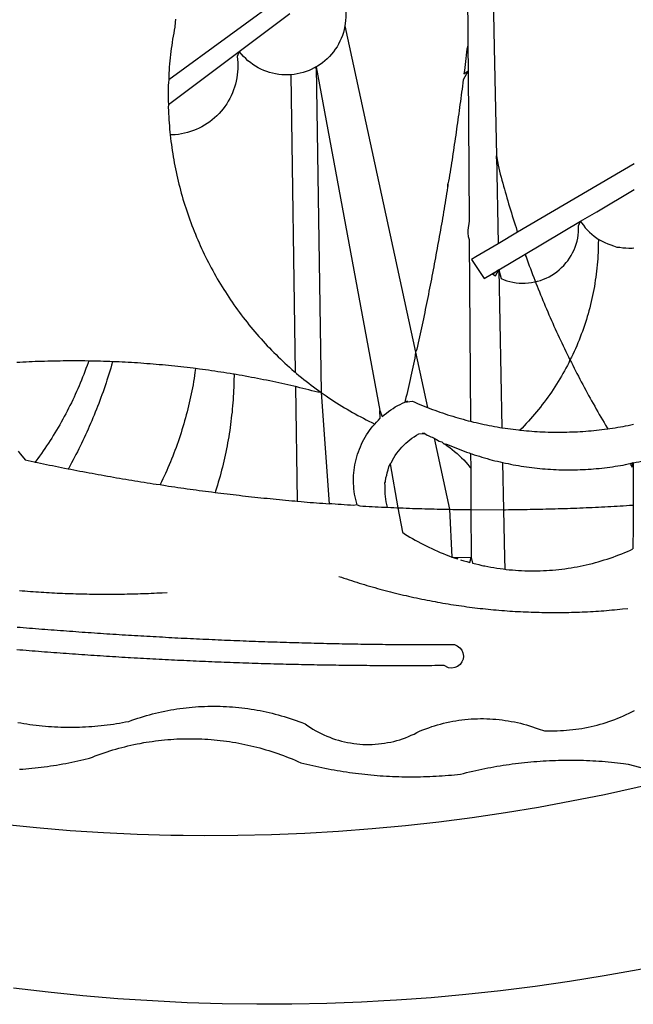
# Model space of a CAD drawing. Units: millimetres. Extents: x 184068 to 184559, y 1671446 to 1672184.
# Drawn here: x 184410 to 184412, y 1671493 to 1671495 of the extents above; entities that cross this region are included whole.
import ezdxf

# ---------------------------------------------------------------- set-up
doc = ezdxf.new("R2010")
doc.units = ezdxf.units.MM
doc.header["$MEASUREMENT"] = 0
doc.layers.add('BRAZAO', color=7, linetype='Continuous')
doc.layers.add('T-DIVIS-EXIS', color=7, linetype='Continuous')

# ---------------------------------------------------------------- blocks, each defined once
blk = doc.blocks.new('Logo_Prefeitura')
at = {"layer": 'BRAZAO'}
for points in [[(39.32, -921.28), (34.07, -921.58), (25.83, -921.89), (17.59, -922.06), (9.34, -922.08), (1.1, -921.96), (-7.14, -921.7), (-15.37, -921.3), (-23.6, -920.75), (-31.81, -920.05), (-40.01, -919.22), (-48.2, -918.24)], [(-9.96, -689.33), (-10.02, -690.06), (-10.1, -691.22), (-10.23, -691.94), (-10.36, -692.66), (-10.49, -693.39), (-10.61, -694.11), (-10.72, -694.84), (-10.82, -695.56), (-10.92, -696.29), (-11.02, -697.01), (-11.1, -697.74), (-11.19, -698.47), (-11.26, -699.2), (-11.33, -699.93), (-11.39, -700.66), (-11.45, -701.39), (-11.5, -702.13), (-11.54, -702.86), (-11.53, -703.65)], [(64.93, -671.95), (65.42, -696.02)], [(59.06, -672.9), (59.2, -693.51)], [(17.04, -682.85), (-11.53, -703.65)], [(29.78, -684.57), (29.97, -685.28), (30.12, -686), (30.23, -686.73), (30.31, -687.46), (30.34, -688.19), (30.34, -688.92), (30.3, -689.65), (30.22, -690.38), (30.13, -690.95)], [(5.16, -696.98), (17.12, -688.01)], [(30.13, -690.95), (29.95, -691.82), (29.76, -692.53), (29.53, -693.23), (29.26, -693.91), (28.96, -694.58), (28.63, -695.23), (28.26, -695.87), (27.86, -696.48), (27.43, -697.07), (26.96, -697.64), (26.47, -698.19), (25.95, -698.7), (25.4, -699.19), (24.83, -699.65), (24.24, -700.08), (23.62, -700.48), (23.33, -700.65)], [(30.13, -690.95), (46.83, -768.04)], [(59.2, -693.51), (59.2, -694.24), (59.21, -694.96), (59.21, -695.69)], [(-11.58, -709.55), (5.16, -696.98)], [(5.16, -696.98), (4.62, -698.14), (4.72, -698.86), (4.77, -699.6), (4.8, -700.33), (4.79, -701.06), (4.75, -701.79), (4.67, -702.52), (4.57, -703.25), (4.43, -703.97), (4.25, -704.68), (4.05, -705.38), (3.81, -706.08), (3.54, -706.76), (3.25, -707.43), (2.92, -708.09), (2.56, -708.73), (2.17, -709.35), (1.76, -709.96), (1.32, -710.54), (0.85, -711.11), (0.36, -711.65), (-0.16, -712.17), (-0.7, -712.67), (-1.26, -713.14), (-1.84, -713.59), (-2.44, -714.01), (-3.06, -714.4), (-3.7, -714.76), (-4.35, -715.1), (-5.02, -715.4), (-5.7, -715.67), (-6.39, -715.92), (-7.09, -716.13), (-7.81, -716.31), (-8.52, -716.45), (-9.25, -716.57), (-9.98, -716.65), (-10.71, -716.69), (-11.18, -716.7)], [(17.33, -702.49), (16.67, -702.52), (15.93, -702.52), (15.2, -702.48), (14.47, -702.4), (13.75, -702.29), (13.03, -702.13), (12.32, -701.94), (11.63, -701.72), (10.94, -701.45), (10.27, -701.15), (9.62, -700.82), (8.99, -700.45), (8.37, -700.05), (7.78, -699.62), (7.21, -699.16), (6.67, -698.66), (6.15, -698.14), (5.66, -697.6), (5.16, -696.98)], [(59.21, -695.69), (58.98, -696.42), (58.9, -697.15), (58.81, -697.88), (58.73, -698.61), (58.64, -699.34), (58.55, -700.06), (58.46, -700.79), (58.37, -701.52), (58.28, -702.25), (59.25, -701.6)], [(59.21, -695.69), (59.25, -701.6)], [(65.42, -696.02), (65.94, -721.67)], [(23.33, -700.65), (21.66, -701.47), (20.98, -701.73), (20.28, -701.96), (19.57, -702.15), (18.85, -702.3), (18.13, -702.41), (17.33, -702.49)], [(23.33, -700.65), (22.99, -700.84), (23.33, -700.65)], [(23.33, -700.65), (38.41, -781.83)], [(23.33, -700.65), (24.5, -777.53)], [(59.25, -701.6), (58.1, -703.7), (58.01, -704.43), (57.91, -705.16), (57.82, -705.88), (57.72, -706.61), (57.63, -707.34), (57.53, -708.07), (57.44, -708.79), (57.34, -709.52), (57.24, -710.25), (57.14, -710.97), (57.04, -711.7), (56.94, -712.43), (56.84, -713.15), (56.74, -713.88), (56.63, -714.61), (56.53, -715.33), (56.43, -716.06), (56.32, -716.78), (56.22, -717.51), (56.11, -718.23), (56, -718.96), (55.89, -719.69), (55.79, -720.41), (55.68, -721.14), (55.57, -721.86), (55.46, -722.59), (55.34, -723.31), (55.23, -724.04), (55.12, -724.76), (55.01, -725.49), (54.89, -726.21), (54.78, -726.93), (54.66, -727.66), (54.5, -728.22)], [(59.25, -701.6), (59.49, -737.07)], [(-11.53, -703.65), (-11.61, -704.32), (-11.63, -705.06), (-11.65, -705.79), (-11.66, -706.52), (-11.67, -707.26), (-11.67, -707.99), (-11.66, -708.72), (-11.58, -709.55)], [(17.33, -702.49), (18.36, -772.74)], [(-11.58, -709.55), (-11.63, -710.19), (-11.6, -710.92), (-11.57, -711.66), (-11.53, -712.39), (-11.49, -713.12), (-11.44, -713.85), (-11.38, -714.58), (-11.32, -715.31), (-11.25, -716.04), (-11.18, -716.7)], [(-11.18, -716.7), (-11.09, -717.5), (-11, -718.23), (-10.91, -718.96), (-10.81, -719.68), (-10.7, -720.41), (-10.59, -721.13), (-10.47, -721.86), (-10.34, -722.58), (-10.21, -723.3), (-10.07, -724.02), (-9.93, -724.74), (-9.78, -725.46), (-9.63, -726.18), (-9.46, -726.89), (-9.29, -727.61), (-9.12, -728.32), (-8.94, -729.03), (-8.75, -729.74), (-8.56, -730.44), (-8.36, -731.15), (-8.16, -731.86), (-7.95, -732.56), (-7.73, -733.26), (-7.51, -733.96), (-7.28, -734.65), (-7.04, -735.35), (-6.8, -736.04), (-6.56, -736.73), (-6.3, -737.42), (-6.05, -738.11), (-5.78, -738.79), (-5.51, -739.47), (-5.24, -740.15), (-4.95, -740.83), (-4.67, -741.5), (-4.37, -742.18), (-4.07, -742.85), (-3.77, -743.51), (-3.46, -744.18), (-3.14, -744.84), (-2.82, -745.5), (-2.5, -746.16), (-2.16, -746.81), (-1.82, -747.46), (-1.48, -748.11), (-1.13, -748.75), (-0.78, -749.39), (-0.41, -750.03), (-0.05, -750.67), (0.32, -751.3), (0.7, -751.93), (1.08, -752.56), (1.47, -753.18), (1.86, -753.8), (2.26, -754.41), (2.66, -755.03), (3.07, -755.64), (3.48, -756.24), (3.9, -756.84), (4.33, -757.44), (4.76, -758.04), (5.19, -758.63), (5.63, -759.21), (6.07, -759.8), (6.52, -760.38), (6.98, -760.95), (7.44, -761.53), (7.9, -762.09), (8.37, -762.66), (8.84, -763.22), (9.32, -763.77), (9.8, -764.33), (10.29, -764.87), (10.78, -765.42), (11.28, -765.96), (11.78, -766.49), (12.29, -767.02), (12.8, -767.55), (13.32, -768.07), (13.84, -768.59), (14.36, -769.1), (14.89, -769.61), (15.42, -770.11), (15.96, -770.61), (16.5, -771.11), (17.04, -771.6), (17.59, -772.08), (18.15, -772.56), (18.36, -772.74)], [(65.94, -721.67), (66.36, -742.4)], [(65.94, -721.67), (66.34, -723.81), (66.52, -724.52), (66.7, -725.23), (66.88, -725.94), (67.07, -726.65), (67.26, -727.35), (67.45, -728.06), (67.64, -728.77), (67.84, -729.48), (68.04, -730.18), (68.24, -730.89), (68.44, -731.59), (68.65, -732.3), (68.85, -733), (69.06, -733.7), (69.28, -734.4), (69.49, -735.11), (69.71, -735.81), (69.92, -736.51), (70.15, -737.21), (70.37, -737.91), (70.59, -738.6), (70.82, -739.3), (70.96, -739.71)], [(65.94, -721.67), (65.96, -722.38), (65.94, -721.67)], [(98.55, -723.53), (70.96, -739.71)], [(54.5, -728.22), (54.31, -729.83), (54.19, -730.55), (54.07, -731.28), (53.95, -732), (53.83, -732.72), (53.71, -733.45), (53.58, -734.17), (53.46, -734.89), (53.34, -735.62), (53.21, -736.34), (53.09, -737.06), (52.96, -737.78), (52.83, -738.51), (52.71, -739.23), (52.58, -739.95), (52.45, -740.67), (52.32, -741.39), (52.19, -742.12), (52.06, -742.84), (51.93, -743.56), (51.79, -744.28), (51.66, -745), (51.53, -745.72), (51.39, -746.44), (51.26, -747.16), (51.12, -747.88), (50.98, -748.61), (50.84, -749.33), (50.71, -750.04), (50.57, -750.76), (50.43, -751.48), (50.29, -752.2), (50.14, -752.92), (50, -753.64), (49.86, -754.36), (49.72, -755.08), (49.57, -755.8), (49.43, -756.52), (49.28, -757.24), (49.13, -757.96), (48.99, -758.68), (48.84, -759.39), (48.69, -760.11), (48.54, -760.83), (48.39, -761.55), (48.24, -762.27), (48.09, -762.98), (47.94, -763.7), (47.78, -764.42), (47.63, -765.14), (47.47, -765.85), (47.32, -766.57), (47.16, -767.29), (46.83, -768.04)], [(54.5, -728.22), (54.43, -728.87), (54.45, -728.42), (54.5, -728.22)], [(89.7, -734.84), (98.53, -729.62)], [(85.86, -737.11), (89.7, -734.84)], [(59.49, -737.07), (59.16, -739.2), (59.21, -739.93), (59.31, -740.66), (59.52, -741.38)], [(72.74, -744.87), (85.86, -737.11)], [(82.46, -746.87), (82.83, -746.41), (83.25, -745.81), (83.63, -745.18), (83.98, -744.54), (84.3, -743.88), (84.57, -743.2), (84.81, -742.5), (85.01, -741.8), (85.17, -741.08), (85.29, -740.36), (85.37, -739.63), (85.4, -738.9), (85.4, -738.17), (85.86, -737.11)], [(85.86, -737.11), (86.08, -737.46), (86.51, -738.05), (86.97, -738.62), (87.46, -739.17), (87.98, -739.69), (88.53, -740.18), (89.1, -740.64), (89.69, -741.06), (90.05, -741.3)], [(59.52, -741.38), (59.8, -784.34)], [(70.96, -739.71), (66.36, -742.4)], [(90.05, -741.3), (90.06, -741.55), (90.05, -742.28), (90.04, -743.02), (90.02, -743.75), (89.99, -744.48), (89.95, -745.21)], [(90.05, -741.3), (90.31, -741.46), (90.95, -741.82), (91.6, -742.15), (92.28, -742.44), (92.97, -742.7), (93.67, -742.92), (94.45, -743.23)], [(66.36, -742.4), (61.1, -745.49)], [(94.45, -743.23), (95.1, -743.24), (95.82, -743.34), (96.55, -743.4), (97.28, -743.43), (98.02, -743.42), (98.48, -743.38)], [(61.1, -745.49), (60.03, -746.11), (63.03, -750.61), (66.49, -748.57)], [(66.49, -748.57), (72.74, -744.87)], [(72.74, -744.87), (73.22, -746.23), (73.47, -746.92), (73.73, -747.61), (73.98, -748.29), (74.24, -748.98), (74.5, -749.67), (74.77, -750.35), (75.03, -751.04), (75.17, -751.39)], [(72.74, -744.87), (72.97, -745.54), (72.74, -744.87)], [(89.95, -745.21), (89.9, -745.95), (89.85, -746.68), (89.78, -747.41), (89.71, -748.14), (89.63, -748.87), (89.54, -749.59), (89.45, -750.32), (89.34, -751.05), (89.23, -751.77), (89.11, -752.49), (88.97, -753.22), (88.84, -753.94), (88.69, -754.66), (88.53, -755.37), (88.37, -756.09), (88.2, -756.8), (88.02, -757.51), (87.83, -758.22), (87.63, -758.93), (87.43, -759.63), (87.22, -760.33), (87, -761.03), (86.77, -761.73), (86.53, -762.42), (86.29, -763.12), (86.03, -763.8), (85.77, -764.49), (85.5, -765.17), (85.23, -765.85), (84.95, -766.53), (84.65, -767.2), (84.35, -767.87), (84.05, -768.54), (83.73, -769.2), (83.34, -769.81)], [(66.49, -748.57), (65.14, -749.61), (65.76, -749.99), (66.49, -748.57)], [(66.49, -748.57), (67.25, -785.86)], [(66.49, -748.57), (67.07, -750.65), (67.75, -750.92), (68.45, -751.15), (69.16, -751.35), (69.87, -751.5), (70.6, -751.61), (71.33, -751.69), (72.06, -751.72), (72.79, -751.71), (73.52, -751.66), (74.25, -751.57), (74.97, -751.44), (75.17, -751.39)], [(75.17, -751.39), (75.69, -751.27), (76.39, -751.06), (77.08, -750.81), (77.75, -750.52), (78.41, -750.2), (79.05, -749.84), (79.67, -749.44), (80.26, -749.01), (80.83, -748.55), (81.37, -748.06), (81.89, -747.54), (82.46, -746.87)], [(75.17, -751.39), (75.3, -751.72), (75.57, -752.4), (75.84, -753.08), (76.11, -753.76), (76.39, -754.44), (76.67, -755.12), (76.95, -755.8), (77.23, -756.47), (77.52, -757.15), (77.8, -757.82), (78.09, -758.5), (78.38, -759.17), (78.68, -759.84), (78.97, -760.51), (79.27, -761.19), (79.57, -761.85), (79.87, -762.52), (80.18, -763.19), (80.48, -763.86), (80.79, -764.52), (81.1, -765.19), (81.42, -765.85), (81.73, -766.51), (82.05, -767.17), (82.37, -767.83), (82.69, -768.49), (83.01, -769.15), (83.34, -769.81)], [(46.83, -768.04), (46.69, -769.43), (46.53, -770.15), (46.37, -770.87), (46.21, -771.58), (46.05, -772.3), (45.89, -773.01), (45.73, -773.73), (45.56, -774.44), (45.4, -775.16), (45.24, -775.87), (45.07, -776.59), (44.9, -777.3), (44.74, -778.02), (44.57, -778.73), (44.4, -779.44), (44.31, -779.82)], [(46.83, -768.04), (49.65, -781.07)], [(83.34, -769.81), (83.08, -770.51), (82.74, -771.16), (82.4, -771.81), (82.04, -772.45), (81.69, -773.09), (81.32, -773.73), (80.94, -774.36), (80.56, -774.98), (80.17, -775.61), (79.78, -776.22), (79.37, -776.84), (78.96, -777.44), (78.55, -778.05), (78.12, -778.65), (77.69, -779.24), (77.25, -779.83), (76.81, -780.41), (76.36, -780.99), (75.9, -781.56), (75.44, -782.13), (74.97, -782.69), (74.49, -783.25), (74, -783.8), (73.51, -784.35), (73.02, -784.89), (72.52, -785.42), (72.01, -785.95), (71.53, -786.43)], [(83.34, -769.81), (83.67, -770.46), (84, -771.12), (84.33, -771.77), (84.66, -772.43), (85, -773.08), (85.34, -773.73), (85.68, -774.38), (86.02, -775.03), (86.36, -775.67), (86.71, -776.32), (87.06, -776.97), (87.41, -777.61), (87.76, -778.25), (88.12, -778.9), (88.47, -779.54), (88.83, -780.18), (89.19, -780.81), (89.56, -781.45), (89.92, -782.09), (90.29, -782.72), (90.66, -783.36), (91.03, -783.99), (91.4, -784.62), (91.78, -785.25), (92.15, -785.88), (92.3, -786.13)], [(-30.47, -770.16), (-31.35, -770.1), (-32.08, -770.09), (-32.81, -770.09), (-33.55, -770.08), (-34.28, -770.08), (-34.28, -770.08), (-35.01, -770.09), (-35.75, -770.09), (-36.48, -770.1), (-37.21, -770.11), (-37.95, -770.12), (-38.68, -770.13), (-39.41, -770.15), (-40.15, -770.17), (-40.88, -770.19), (-41.61, -770.21), (-42.35, -770.24), (-43.08, -770.26), (-43.81, -770.29), (-44.54, -770.33), (-45.28, -770.36), (-46.01, -770.4), (-46.74, -770.44), (-47.47, -770.48)], [(-30.47, -770.16), (-30.6, -770.52), (-30.84, -771.21), (-31.1, -771.9), (-31.35, -772.58), (-31.62, -773.27), (-31.89, -773.95), (-32.16, -774.63), (-32.44, -775.31), (-32.73, -775.98), (-33.02, -776.66), (-33.32, -777.33), (-33.62, -777.99), (-33.93, -778.66), (-34.24, -779.32), (-34.56, -779.98), (-34.89, -780.64), (-35.22, -781.29), (-35.56, -781.94), (-35.9, -782.59), (-36.24, -783.24), (-36.6, -783.88), (-36.95, -784.52), (-37.32, -785.16), (-37.68, -785.8), (-38.06, -786.43), (-38.44, -787.05), (-38.82, -787.68), (-39.21, -788.3), (-39.6, -788.92), (-40, -789.54), (-40.41, -790.15), (-40.82, -790.76), (-41.23, -791.36), (-41.65, -791.96), (-42.07, -792.56), (-42.5, -793.15), (-42.94, -793.75), (-43.11, -793.97)], [(-24.8, -770.27), (-25.05, -771.1), (-25.25, -771.81), (-25.47, -772.51), (-25.68, -773.21), (-25.9, -773.91), (-26.13, -774.61), (-26.36, -775.3), (-26.59, -776), (-26.83, -776.69), (-27.07, -777.38), (-27.32, -778.07), (-27.57, -778.76), (-27.83, -779.45), (-28.09, -780.14), (-28.35, -780.82), (-28.62, -781.5), (-28.89, -782.19), (-29.17, -782.87), (-29.45, -783.54), (-29.73, -784.22), (-30.02, -784.89), (-30.31, -785.57), (-30.61, -786.24), (-30.91, -786.9), (-31.21, -787.57), (-31.52, -788.24), (-31.84, -788.9), (-32.15, -789.56), (-32.48, -790.22), (-32.8, -790.88), (-33.13, -791.53), (-33.46, -792.19), (-33.8, -792.84), (-34.14, -793.49), (-34.49, -794.13), (-34.84, -794.78), (-35.19, -795.42), (-35.3, -795.61)], [(-24.8, -770.27), (-25.48, -770.24), (-26.21, -770.21), (-26.95, -770.19), (-27.68, -770.17), (-28.41, -770.15), (-29.15, -770.13), (-29.88, -770.12), (-29.88, -770.12), (-30.47, -770.16)], [(-5.19, -771.9), (-5.75, -771.83), (-6.48, -771.74), (-7.21, -771.65), (-7.93, -771.57), (-8.66, -771.49), (-9.39, -771.41), (-10.12, -771.33), (-10.85, -771.25), (-11.58, -771.18), (-12.31, -771.11), (-13.04, -771.04), (-13.77, -770.98), (-14.5, -770.91), (-15.23, -770.85), (-15.96, -770.79), (-16.69, -770.74), (-17.43, -770.68), (-18.16, -770.63), (-18.89, -770.58), (-19.62, -770.53), (-20.35, -770.49), (-21.09, -770.45), (-21.82, -770.41), (-22.55, -770.37), (-23.28, -770.33), (-24.02, -770.3), (-24.8, -770.27)], [(-5.19, -771.9), (-5.32, -772.8), (-5.43, -773.53), (-5.54, -774.25), (-5.66, -774.98), (-5.79, -775.7), (-5.92, -776.42), (-6.06, -777.14), (-6.2, -777.86), (-6.35, -778.58), (-6.51, -779.29), (-6.67, -780.01), (-6.84, -780.72), (-7.01, -781.44), (-7.19, -782.15), (-7.38, -782.86), (-7.57, -783.57), (-7.77, -784.27), (-7.97, -784.98), (-8.18, -785.68), (-8.4, -786.38), (-8.62, -787.08), (-8.85, -787.78), (-9.08, -788.47), (-9.32, -789.17), (-9.56, -789.86), (-9.81, -790.55), (-10.07, -791.23), (-10.33, -791.92), (-10.59, -792.6), (-10.87, -793.28), (-11.15, -793.96), (-11.43, -794.64), (-11.72, -795.31), (-12.01, -795.98), (-12.31, -796.65), (-12.62, -797.32), (-12.93, -797.98), (-13.25, -798.64), (-13.57, -799.3)], [(3.91, -773.24), (3.69, -773.2), (2.96, -773.08), (2.24, -772.97), (1.51, -772.85), (0.79, -772.74), (0.06, -772.63), (-0.66, -772.52), (-1.39, -772.41), (-2.11, -772.31), (-2.84, -772.21), (-3.57, -772.11), (-4.29, -772.02), (-5.19, -771.9)], [(-47.12, -791.44), (-46.65, -792.01), (-46.18, -792.57), (-45.47, -793.47), (-44.75, -793.62), (-44.04, -793.77), (-43.32, -793.93), (-43.11, -793.97)], [(3.91, -773.24), (3.89, -774.87), (3.87, -775.6), (3.84, -776.34), (3.81, -777.07), (3.77, -777.8), (3.73, -778.53), (3.68, -779.27), (3.63, -780), (3.57, -780.73), (3.5, -781.46), (3.43, -782.19), (3.35, -782.92), (3.27, -783.65), (3.18, -784.37), (3.08, -785.1), (2.98, -785.83), (2.88, -786.55), (2.77, -787.28), (2.65, -788), (2.52, -788.72), (2.39, -789.45), (2.26, -790.17), (2.12, -790.89), (1.97, -791.61), (1.82, -792.32), (1.66, -793.04), (1.5, -793.75), (1.33, -794.47), (1.15, -795.18), (0.97, -795.89), (0.79, -796.6), (0.6, -797.31), (0.4, -798.01), (0.19, -798.72), (-0.01, -799.42), (-0.23, -800.12), (-0.45, -800.82), (-0.56, -801.17)], [(18.41, -776.16), (18.07, -776.08), (17.35, -775.91), (16.64, -775.75), (15.92, -775.59), (15.21, -775.43), (14.49, -775.27), (13.77, -775.12), (13.05, -774.97), (12.34, -774.82), (11.62, -774.67), (10.9, -774.53), (10.18, -774.38), (9.46, -774.24), (8.74, -774.1), (8.02, -773.97), (7.3, -773.84), (6.58, -773.7), (5.85, -773.57), (5.13, -773.45), (4.41, -773.32), (3.91, -773.24)], [(18.36, -772.74), (18.71, -773.04), (19.27, -773.51), (19.83, -773.98), (20.4, -774.44), (20.98, -774.9), (21.56, -775.35), (22.14, -775.79), (22.72, -776.24), (23.31, -776.67), (23.9, -777.11), (24.5, -777.53)], [(24.5, -777.53), (23.76, -777.49), (23.05, -777.3), (22.34, -777.12), (21.63, -776.94), (20.92, -776.76), (20.21, -776.59), (19.49, -776.42), (18.78, -776.25), (18.41, -776.16)], [(18.41, -776.16), (18.8, -803.23)], [(24.5, -777.53), (26.44, -803.83)], [(24.5, -777.53), (25.71, -778.37), (26.31, -778.78), (26.92, -779.19), (27.54, -779.59), (28.16, -779.98), (28.78, -780.37), (29.4, -780.76), (30.03, -781.14), (30.66, -781.51), (31.29, -781.88), (31.93, -782.24), (32.57, -782.6), (33.21, -782.95), (33.86, -783.3), (34.51, -783.64), (35.16, -783.98), (35.82, -784.31), (36.47, -784.63), (37.17, -785.01)], [(38.41, -781.83), (38.97, -783.21), (39.45, -782.79), (39.95, -782.4), (40.46, -782.02), (40.98, -781.65), (41.51, -781.3), (42.05, -780.97), (42.61, -780.66), (43.17, -780.36), (43.74, -780.08), (44.31, -779.82)], [(44.31, -779.82), (44.91, -779.58), (44.31, -779.82)], [(44.31, -779.82), (46.1, -779.61), (46.68, -779.87), (47.27, -780.12), (47.86, -780.37), (48.44, -780.61), (49.03, -780.85), (49.65, -781.07)], [(49.65, -781.07), (50.22, -781.31), (50.81, -781.53), (51.41, -781.75), (52.01, -781.97), (52.61, -782.18), (53.21, -782.39), (53.81, -782.59), (54.42, -782.79), (55.02, -782.98), (55.63, -783.17), (56.24, -783.35), (56.85, -783.53), (57.46, -783.71), (58.07, -783.88), (58.69, -784.05), (59.3, -784.21), (59.8, -784.34)], [(37.17, -785.01), (37.6, -784.53), (38.04, -784.08), (38.5, -783.64), (38.41, -781.83)], [(33.01, -804.05), (32.83, -803.44), (32.68, -802.82), (32.55, -802.2), (32.43, -801.57), (32.34, -800.95), (32.26, -800.31), (32.21, -799.68), (32.17, -799.04), (32.16, -798.41), (32.17, -797.77), (32.19, -797.14), (32.24, -796.5), (32.3, -795.87), (32.39, -795.24), (32.5, -794.61), (32.62, -793.99), (32.77, -793.37), (32.93, -792.76), (33.12, -792.15), (33.32, -791.54), (33.54, -790.95), (33.79, -790.36), (34.05, -789.78), (34.32, -789.21), (34.62, -788.65), (34.93, -788.09), (35.27, -787.55), (35.61, -787.02), (35.98, -786.5), (36.36, -785.99), (36.76, -785.49), (37.17, -785.01)], [(59.8, -784.34), (60.54, -784.52), (61.16, -784.67), (61.78, -784.81), (62.4, -784.95), (63.02, -785.08), (63.64, -785.21), (64.26, -785.33), (64.89, -785.45), (65.51, -785.57), (66.14, -785.68), (66.77, -785.79), (67.25, -785.86)], [(67.25, -785.86), (68.03, -785.98), (68.65, -786.08), (69.28, -786.16), (69.92, -786.24), (70.55, -786.32), (71.18, -786.4), (71.53, -786.43)], [(71.53, -786.43), (71.81, -786.46), (72.44, -786.53), (73.08, -786.59), (73.71, -786.64), (74.35, -786.69), (74.98, -786.73), (75.61, -786.78), (76.25, -786.81), (76.88, -786.84), (77.52, -786.87), (78.16, -786.89), (78.79, -786.9), (79.43, -786.92), (80.06, -786.92), (80.7, -786.92), (81.34, -786.92), (81.97, -786.91), (82.61, -786.9), (83.24, -786.88), (83.88, -786.86), (84.52, -786.84), (85.15, -786.81), (85.79, -786.77), (86.42, -786.73), (87.06, -786.68), (87.69, -786.63), (88.32, -786.58), (88.96, -786.52), (89.59, -786.46), (90.22, -786.39), (90.85, -786.31), (91.48, -786.24), (92.3, -786.13)], [(92.3, -786.13), (92.75, -786.06), (93.37, -785.97), (94, -785.87), (94.63, -785.77), (95.26, -785.67), (95.89, -785.55), (96.51, -785.44), (97.13, -785.32), (97.76, -785.19), (98.34, -785.06)], [(40.84, -794.42), (41.11, -794.1), (41.39, -793.53), (41.71, -792.98), (42.04, -792.44), (42.4, -791.91), (42.78, -791.4), (43.18, -790.91), (43.6, -790.43), (44.04, -789.98), (44.5, -789.54), (44.98, -789.12), (45.48, -788.72), (45.99, -788.34), (46.52, -787.99), (47.06, -787.66), (47.62, -787.35), (49.03, -787.25)], [(49.03, -787.25), (48.41, -787.26), (49.03, -787.25)], [(49.03, -787.25), (49.55, -787.6), (49.82, -787.7), (50.14, -787.87), (50.48, -788.02), (50.73, -788.12), (51.22, -788.33)], [(51.22, -788.33), (54.87, -805.15)], [(51.22, -788.33), (51.8, -788.67), (52.44, -789.01), (53.02, -789.23), (53.51, -789.64), (53.72, -789.67)], [(53.72, -789.67), (54.32, -790.16), (54.92, -790.58), (55.51, -791.02), (56.08, -791.48), (56.64, -791.95), (57.18, -792.45), (57.71, -792.96), (58.22, -793.48), (58.72, -794.02), (59.19, -794.58), (59.65, -795.15), (59.88, -795.45)], [(53.72, -789.67), (54.18, -789.75), (54.76, -790), (55.35, -790.25), (55.93, -790.49), (56.52, -790.73), (57.12, -790.96), (57.71, -791.19), (58.31, -791.41), (58.9, -791.63), (59.5, -791.84), (59.85, -791.96)], [(59.85, -791.96), (60.11, -792.04), (60.71, -792.25), (61.32, -792.44), (61.92, -792.63), (62.53, -792.82), (63.14, -792.99), (63.75, -793.17), (64.37, -793.34), (64.98, -793.5), (65.6, -793.66), (66.22, -793.81), (66.83, -793.95), (67.42, -794.09)], [(59.85, -791.96), (59.88, -795.45)], [(98.31, -794.18), (99, -794.04), (99.62, -793.9), (100.24, -793.75), (100.86, -793.6), (101.47, -793.44), (102.09, -793.27), (102.7, -793.1), (103.31, -792.93), (103.92, -792.75), (104.53, -792.56), (105.14, -792.37), (105.74, -792.17), (106, -792.09)], [(-43.11, -793.97), (-42.6, -794.08), (-41.89, -794.23), (-41.17, -794.38), (-40.45, -794.53), (-39.73, -794.68), (-39.01, -794.82), (-38.29, -794.97), (-37.57, -795.11), (-36.85, -795.26), (-36.14, -795.4), (-35.3, -795.61)], [(39.59, -798.92), (39.71, -798.65), (39.7, -798.31), (39.82, -797.94), (39.84, -797.7), (40.04, -797.09), (40.15, -796.52), (40.34, -795.81), (40.52, -795.1), (40.84, -794.42)], [(40.84, -794.42), (42.67, -804.78)], [(59.88, -795.45), (59.94, -805.22)], [(67.42, -794.09), (67.64, -805.23)], [(67.42, -794.09), (68.08, -794.23), (68.7, -794.36), (69.32, -794.49), (69.95, -794.6), (70.57, -794.72), (71.2, -794.83), (71.83, -794.93), (72.46, -795.03), (73.09, -795.12), (73.72, -795.2), (74.35, -795.28), (74.98, -795.36), (75.61, -795.43), (76.24, -795.49), (76.88, -795.55), (77.51, -795.6), (78.15, -795.65), (78.78, -795.69), (79.42, -795.72), (80.05, -795.75), (80.69, -795.78), (81.32, -795.79), (81.96, -795.81), (82.6, -795.82), (83.23, -795.82), (83.87, -795.81), (84.5, -795.8), (85.14, -795.79), (85.78, -795.77), (86.41, -795.74), (87.05, -795.71), (87.68, -795.67), (88.32, -795.63), (88.95, -795.58), (89.58, -795.53), (90.22, -795.47), (90.85, -795.4), (91.48, -795.33), (92.11, -795.25), (92.74, -795.17), (93.37, -795.08), (94, -794.99), (94.63, -794.89), (95.26, -794.79), (95.89, -794.68), (96.51, -794.56), (97.13, -794.44), (98.31, -794.18)], [(98.31, -794.18), (97.64, -794.55), (98.05, -795.17), (98.31, -794.18)], [(98.31, -794.18), (97.76, -794.31), (98.31, -794.18)], [(98.31, -794.18), (98.28, -804.14)], [(-35.3, -795.61), (-34.7, -795.68), (-33.98, -795.82), (-33.26, -795.96), (-32.54, -796.1), (-31.81, -796.23), (-31.09, -796.37), (-30.37, -796.5), (-29.65, -796.64), (-28.93, -796.77), (-28.21, -796.9), (-27.49, -797.03), (-26.77, -797.16), (-26.04, -797.29), (-25.32, -797.42), (-24.6, -797.54), (-23.88, -797.67), (-23.15, -797.79), (-22.43, -797.92), (-21.71, -798.04), (-20.98, -798.16), (-20.26, -798.28), (-19.54, -798.4), (-18.81, -798.52), (-18.09, -798.63), (-17.36, -798.75), (-16.64, -798.87), (-15.92, -798.98), (-15.19, -799.09), (-14.47, -799.2), (-13.57, -799.3)], [(-13.57, -799.3), (-12.29, -799.53), (-11.57, -799.64), (-10.84, -799.75), (-10.11, -799.86), (-9.39, -799.96), (-8.66, -800.06), (-7.94, -800.17), (-7.21, -800.27), (-6.48, -800.37), (-5.76, -800.47), (-5.03, -800.57), (-4.3, -800.67), (-3.58, -800.76), (-2.85, -800.86), (-2.12, -800.95), (-1.39, -801.05), (-0.56, -801.17)], [(40.18, -804.64), (40.02, -804.02), (39.89, -803.4), (39.78, -802.77), (39.7, -802.14), (39.65, -801.51), (39.62, -800.88), (39.63, -800.24), (39.66, -799.6), (39.59, -798.92)], [(-0.56, -801.17), (0.06, -801.23), (0.79, -801.32), (1.52, -801.41), (2.25, -801.5), (2.97, -801.59), (3.7, -801.67), (4.43, -801.76), (5.16, -801.84), (5.89, -801.93), (6.62, -802.01), (7.35, -802.09), (8.07, -802.17), (8.8, -802.25), (9.53, -802.33), (10.26, -802.4), (10.99, -802.48), (11.72, -802.55), (12.45, -802.63), (13.18, -802.7), (13.91, -802.77), (14.64, -802.84), (15.37, -802.91), (16.1, -802.98), (16.83, -803.05), (17.56, -803.12), (18.29, -803.18), (18.8, -803.23)], [(18.8, -803.23), (19.02, -803.25), (19.75, -803.31), (20.48, -803.37), (21.21, -803.44), (21.95, -803.5), (22.68, -803.56), (23.41, -803.61), (24.14, -803.67), (24.87, -803.73), (25.6, -803.78), (26.44, -803.83)], [(33.01, -804.05), (32.19, -804.24), (31.45, -804.19), (30.72, -804.14), (29.99, -804.09), (29.26, -804.04), (28.53, -804), (27.8, -803.94), (27.06, -803.89), (26.44, -803.83)], [(33.01, -804.05), (33.65, -804.33), (34.38, -804.37), (35.11, -804.41), (35.85, -804.45), (36.58, -804.49), (37.31, -804.53), (37.99, -804.57)], [(37.99, -804.57), (38.78, -804.61), (39.51, -804.64), (40.18, -804.64)], [(40.18, -804.64), (40.97, -804.71), (41.71, -804.74), (42.44, -804.77), (42.67, -804.78)], [(42.67, -804.78), (43.73, -810.51)], [(42.67, -804.78), (43.17, -804.8), (43.91, -804.83), (44.64, -804.86), (45.37, -804.89), (46.1, -804.92), (46.84, -804.94), (47.57, -804.97), (48.3, -804.99), (49.04, -805.01), (49.77, -805.03), (50.5, -805.05), (51.24, -805.07), (51.97, -805.09), (52.7, -805.11), (53.44, -805.12), (54.17, -805.14), (54.87, -805.15)], [(67.64, -805.23), (68.1, -805.23), (68.84, -805.22), (69.57, -805.22), (70.3, -805.21), (71.04, -805.2), (71.77, -805.19), (72.5, -805.18), (73.24, -805.17), (73.97, -805.15), (74.7, -805.14), (75.44, -805.13), (76.17, -805.11), (76.9, -805.09), (77.64, -805.07), (78.37, -805.05), (79.1, -805.04), (79.84, -805.01), (80.57, -804.99), (81.3, -804.97), (82.03, -804.94), (82.77, -804.92), (83.5, -804.89), (84.23, -804.86), (84.97, -804.84), (85.7, -804.81), (86.43, -804.78), (87.16, -804.74), (87.9, -804.71), (88.63, -804.68), (89.36, -804.64), (90.1, -804.61), (90.83, -804.57), (91.56, -804.53), (92.29, -804.49), (93.02, -804.46), (93.76, -804.41), (94.49, -804.37), (95.22, -804.33), (95.95, -804.29), (96.69, -804.24), (97.42, -804.19), (98.28, -804.14)], [(98.28, -804.14), (98.26, -809.09)], [(54.87, -805.15), (55.43, -816.48)], [(54.87, -805.15), (55.64, -805.17), (56.37, -805.18), (57.1, -805.19), (57.83, -805.2), (58.57, -805.21), (59.3, -805.22), (59.94, -805.22)], [(59.94, -805.22), (67.64, -805.23)], [(59.94, -805.22), (60.02, -816.51)], [(67.64, -805.23), (67.87, -816.55)], [(98.26, -809.09), (98.24, -814.49)], [(43.73, -810.51), (44.24, -810.93), (44.86, -811.31), (45.49, -811.69), (46.12, -812.06), (46.76, -812.43), (47.4, -812.78), (48.05, -813.13), (48.7, -813.46), (49.36, -813.79), (50.01, -814.11), (50.68, -814.43), (51.35, -814.73), (52.02, -815.02), (52.69, -815.31), (53.37, -815.59), (54.05, -815.86), (54.74, -816.12), (55.43, -816.48)], [(92.85, -816.68), (93.55, -816.42), (94.24, -816.17), (94.92, -815.91), (95.61, -815.64), (96.29, -815.37), (96.96, -815.08), (97.63, -814.79), (98.24, -814.49)], [(-46.79, -824.33), (-46.16, -824.39), (-45.52, -824.44), (-44.89, -824.49), (-44.25, -824.54), (-43.62, -824.58), (-42.99, -824.63), (-42.35, -824.67), (-41.72, -824.71), (-41.08, -824.75), (-40.45, -824.79), (-39.81, -824.82), (-39.18, -824.86), (-38.54, -824.89), (-37.91, -824.92), (-37.27, -824.95), (-36.63, -824.98), (-36, -825.01), (-35.36, -825.03), (-34.73, -825.05), (-34.09, -825.07), (-33.46, -825.09), (-32.82, -825.11), (-32.18, -825.13), (-31.55, -825.14), (-30.91, -825.15), (-30.28, -825.17), (-29.64, -825.18), (-29, -825.18), (-28.37, -825.19), (-27.73, -825.19), (-27.1, -825.2), (-26.46, -825.2), (-25.82, -825.2), (-25.19, -825.2), (-24.55, -825.19), (-23.92, -825.19), (-23.28, -825.18), (-22.64, -825.17), (-22.01, -825.16), (-21.37, -825.15), (-20.73, -825.14), (-20.1, -825.12), (-19.46, -825.11), (-18.83, -825.09), (-18.19, -825.07), (-17.56, -825.04), (-16.92, -825.02), (-16.28, -825), (-15.65, -824.97), (-15.01, -824.94), (-14.38, -824.91), (-13.74, -824.88), (-13.11, -824.85), (-11.9, -824.78)], [(55.43, -816.48), (56.82, -816.84), (55.43, -816.48)], [(55.43, -816.48), (60.02, -816.51)], [(57.45, -817.05), (58.22, -817.28), (58.92, -817.49), (59.63, -817.69), (60.02, -816.51)], [(60.02, -816.51), (60.33, -817.87), (61.05, -818.05), (61.76, -818.22), (62.47, -818.38), (62.93, -818.48)], [(62.93, -818.48), (63.19, -818.53), (63.91, -818.68), (64.63, -818.81), (65.36, -818.93), (66.08, -819.04), (66.81, -819.15), (67.53, -819.24), (67.93, -819.29)], [(67.87, -816.55), (67.93, -819.29)], [(67.93, -819.29), (68.26, -819.33), (68.99, -819.41), (69.72, -819.47), (70.45, -819.53), (71.19, -819.58), (71.92, -819.62), (72.65, -819.65), (73.38, -819.67), (74.12, -819.68), (74.85, -819.68), (75.58, -819.67), (76.32, -819.65), (77.05, -819.63), (77.78, -819.59), (78.51, -819.54), (79.24, -819.49), (79.97, -819.42), (80.7, -819.35), (81.43, -819.26), (82.16, -819.17), (82.89, -819.07), (83.61, -818.96), (84.34, -818.83), (85.06, -818.7), (85.78, -818.56), (86.49, -818.41), (87.21, -818.26), (87.92, -818.09), (88.64, -817.91), (89.35, -817.73), (90.05, -817.53), (90.76, -817.33), (91.46, -817.11), (92.16, -816.89), (92.85, -816.68)], [(28.69, -820.99), (29.29, -821.2), (29.89, -821.4), (30.5, -821.6), (31.1, -821.8), (31.71, -822), (32.31, -822.19), (32.92, -822.38), (33.53, -822.57), (34.14, -822.76), (34.75, -822.94), (35.35, -823.12), (35.97, -823.3), (36.58, -823.48), (37.19, -823.65), (37.8, -823.82), (38.41, -823.99), (39.03, -824.16), (39.64, -824.32), (40.26, -824.48), (40.87, -824.64), (41.49, -824.8), (42.11, -824.95), (42.73, -825.1), (43.34, -825.25), (43.96, -825.4), (44.58, -825.54), (45.2, -825.68), (45.82, -825.82), (46.45, -825.96), (47.07, -826.09), (47.69, -826.22), (48.31, -826.35), (48.94, -826.48), (49.56, -826.6), (50.19, -826.72), (50.81, -826.84), (51.44, -826.96), (52.06, -827.07), (52.69, -827.18), (53.31, -827.29), (53.94, -827.39), (54.57, -827.5), (55.2, -827.6), (55.83, -827.7), (56.45, -827.79), (57.08, -827.89), (57.71, -827.98), (58.34, -828.06), (58.97, -828.15), (59.61, -828.23), (60.24, -828.31), (60.87, -828.39), (61.5, -828.46), (62.13, -828.54), (62.76, -828.61), (63.39, -828.67), (64.03, -828.74), (64.66, -828.8), (65.29, -828.86), (65.93, -828.92), (66.56, -828.97), (67.2, -829.02), (67.83, -829.07), (68.46, -829.12), (69.1, -829.17), (69.73, -829.21), (70.37, -829.25), (71, -829.28), (71.64, -829.32), (72.27, -829.35), (72.91, -829.38), (73.55, -829.4), (74.18, -829.43), (74.82, -829.45), (75.45, -829.47), (76.09, -829.48), (76.72, -829.5), (77.36, -829.51), (78, -829.51), (78.63, -829.52), (79.27, -829.52), (79.9, -829.52), (80.54, -829.52), (81.18, -829.52), (81.81, -829.51), (82.45, -829.5), (83.09, -829.49), (83.72, -829.47), (84.36, -829.45), (84.99, -829.43), (85.63, -829.41), (86.26, -829.39), (86.9, -829.36), (87.53, -829.33), (88.17, -829.29), (88.81, -829.26), (89.44, -829.22), (90.07, -829.18), (90.71, -829.13), (91.34, -829.09), (91.98, -829.04), (92.61, -828.99), (93.25, -828.93), (93.88, -828.88), (94.51, -828.82), (95.15, -828.76), (95.78, -828.69), (97, -828.56)], [(-20.58, -840.24), (-21.13, -840.2), (-21.87, -840.16), (-22.6, -840.12), (-23.33, -840.07), (-24.06, -840.03), (-24.79, -839.98), (-25.53, -839.93), (-26.26, -839.89), (-26.99, -839.84), (-27.72, -839.79), (-28.45, -839.75), (-29.18, -839.7), (-29.92, -839.65), (-30.65, -839.6), (-31.38, -839.55), (-32.11, -839.5), (-32.84, -839.45), (-33.57, -839.4), (-34.31, -839.35), (-35.04, -839.29), (-35.77, -839.24), (-36.5, -839.19), (-37.23, -839.13), (-37.96, -839.08), (-38.69, -839.02), (-39.42, -838.97), (-40.16, -838.91), (-40.89, -838.86), (-41.62, -838.8), (-42.35, -838.74), (-43.08, -838.69), (-43.81, -838.63), (-44.54, -838.57), (-45.27, -838.51), (-46, -838.45), (-46.73, -838.39), (-47.46, -838.33)], [(-47.39, -832.96), (-46.66, -833.02), (-45.93, -833.08), (-45.2, -833.13), (-44.47, -833.19), (-43.74, -833.25), (-43.01, -833.31), (-42.28, -833.37), (-41.55, -833.43), (-40.81, -833.48), (-40.08, -833.54), (-39.35, -833.59), (-38.62, -833.65), (-37.89, -833.71), (-37.16, -833.76), (-36.43, -833.81), (-35.7, -833.87), (-34.96, -833.92), (-34.23, -833.97), (-33.5, -834.03), (-32.77, -834.08), (-32.04, -834.13), (-31.31, -834.18), (-30.58, -834.23), (-29.84, -834.28), (-29.11, -834.33), (-28.38, -834.38), (-27.65, -834.43), (-26.92, -834.48), (-26.19, -834.53), (-25.45, -834.57), (-24.72, -834.62), (-23.99, -834.67), (-23.26, -834.71), (-22.53, -834.76), (-21.79, -834.8), (-21.06, -834.85), (-20.66, -834.87)], [(-20.66, -834.87), (-20.33, -834.89), (-19.6, -834.94), (-18.87, -834.98), (-18.13, -835.02), (-17.4, -835.07), (-16.67, -835.11), (-15.94, -835.15), (-15.21, -835.19), (-14.47, -835.23), (-13.74, -835.27), (-13.01, -835.31), (-12.28, -835.35), (-11.54, -835.39), (-10.81, -835.43), (-10.08, -835.47), (-9.35, -835.51), (-8.62, -835.55), (-7.88, -835.58), (-7.15, -835.62), (-6.42, -835.66), (-5.69, -835.69), (-4.95, -835.73), (-4.22, -835.76), (-3.49, -835.8), (-2.76, -835.83), (-2.02, -835.86), (-1.29, -835.9), (-0.56, -835.93), (0.17, -835.96), (0.91, -835.99), (1.64, -836.02), (2.37, -836.06), (3.1, -836.09), (3.84, -836.12), (4.57, -836.14), (5.3, -836.17), (6.04, -836.2), (6.77, -836.23), (7.5, -836.26), (8.23, -836.29), (8.97, -836.31), (9.7, -836.34), (10.43, -836.37), (11.17, -836.39), (11.9, -836.42), (12.63, -836.44), (13.36, -836.46), (14.1, -836.49), (14.83, -836.51), (15.56, -836.54), (16.3, -836.56), (17.03, -836.58), (17.76, -836.6), (18.49, -836.62), (19.23, -836.64), (19.96, -836.66), (20.69, -836.68), (21.43, -836.7), (22.16, -836.72), (22.89, -836.74), (23.63, -836.76), (24.36, -836.78), (25.09, -836.79), (25.83, -836.81), (26.56, -836.83), (27.29, -836.84), (28.03, -836.86), (28.76, -836.87), (29.49, -836.89), (30.22, -836.9), (30.96, -836.92), (31.69, -836.93), (32.42, -836.94), (33.16, -836.95), (33.89, -836.97), (34.62, -836.98), (35.36, -836.99), (36.09, -837), (36.82, -837.01), (37.56, -837.02), (38.29, -837.03), (39.02, -837.04), (39.76, -837.05), (40.49, -837.05), (41.22, -837.06), (41.96, -837.07), (42.69, -837.08), (43.42, -837.08), (44.16, -837.09), (44.89, -837.09), (45.62, -837.1), (46.36, -837.1), (47.09, -837.11), (47.82, -837.11), (48.56, -837.11), (49.29, -837.12), (50.02, -837.12), (50.76, -837.12), (51.49, -837.12), (52.22, -837.12), (52.96, -837.12), (53.69, -837.12), (54.42, -837.12), (55.16, -837.12), (56.02, -837.12), (56.02, -837.12), (56.7, -837.39), (57.29, -837.83), (57.74, -838.4), (58.03, -839.07), (58.14, -839.8), (58.06, -840.52), (57.79, -841.2), (57.35, -841.79), (56.78, -842.25), (56.11, -842.54), (55.39, -842.65), (54.66, -842.57), (53.62, -842.07), (53.62, -842.07), (52.88, -842.07), (52.15, -842.08), (51.42, -842.08), (50.68, -842.09), (49.95, -842.09), (49.22, -842.1), (48.49, -842.1), (47.75, -842.1), (47.02, -842.11), (46.29, -842.11), (45.55, -842.11), (44.82, -842.11), (44.09, -842.11), (43.35, -842.11), (42.62, -842.11), (41.89, -842.11), (41.15, -842.11), (40.42, -842.11), (39.69, -842.11), (38.95, -842.1), (38.22, -842.1), (37.49, -842.1), (36.75, -842.09), (36.02, -842.09), (35.29, -842.08), (34.55, -842.07), (33.82, -842.07), (33.09, -842.06), (32.35, -842.05), (31.62, -842.05), (30.89, -842.04), (30.15, -842.03), (29.42, -842.02), (28.69, -842.01), (27.95, -842), (27.22, -841.99), (26.49, -841.98), (25.76, -841.97), (25.02, -841.95), (24.29, -841.94), (23.56, -841.93), (22.82, -841.92), (22.09, -841.9), (21.36, -841.89), (20.62, -841.87), (19.89, -841.86), (19.16, -841.84), (18.42, -841.82), (17.69, -841.81), (16.96, -841.79), (16.23, -841.77), (15.49, -841.75), (14.76, -841.73), (14.03, -841.71), (13.29, -841.69), (12.56, -841.67), (11.83, -841.65), (11.09, -841.63), (10.36, -841.61), (9.63, -841.59), (8.9, -841.56), (8.16, -841.54), (7.43, -841.52), (6.7, -841.49), (5.97, -841.47), (5.23, -841.44), (4.5, -841.42), (3.77, -841.39), (3.03, -841.36), (2.3, -841.34), (1.57, -841.31), (0.84, -841.28), (0.1, -841.25), (-0.63, -841.22), (-1.36, -841.19), (-2.09, -841.16), (-2.83, -841.13), (-3.56, -841.1), (-4.29, -841.07), (-5.03, -841.04), (-5.76, -841), (-6.49, -840.97), (-7.22, -840.94), (-7.96, -840.9), (-8.69, -840.87), (-9.42, -840.83), (-10.15, -840.8), (-10.89, -840.76), (-11.62, -840.72), (-12.35, -840.69), (-13.08, -840.65), (-13.81, -840.61), (-14.55, -840.57), (-15.28, -840.53), (-16.01, -840.49), (-16.74, -840.45), (-17.47, -840.41), (-18.21, -840.37), (-18.94, -840.33), (-19.67, -840.29), (-20.58, -840.24)], [(-47.25, -855.49), (-46.53, -855.62), (-45.8, -855.74), (-45.08, -855.85), (-44.35, -855.95), (-43.63, -856.05), (-42.9, -856.14), (-42.17, -856.22), (-41.44, -856.3), (-40.71, -856.36), (-39.98, -856.42), (-39.25, -856.47), (-38.52, -856.51), (-37.78, -856.55), (-37.05, -856.58), (-36.32, -856.6), (-35.58, -856.61), (-34.85, -856.62), (-34.12, -856.61), (-33.38, -856.6), (-32.65, -856.58), (-31.92, -856.56), (-31.18, -856.52), (-30.45, -856.48), (-29.72, -856.43), (-28.99, -856.38), (-28.26, -856.31), (-27.53, -856.24), (-26.8, -856.16), (-26.07, -856.08), (-25.34, -855.98), (-24.62, -855.88), (-23.89, -855.77), (-23.17, -855.65), (-22.45, -855.53), (-21.73, -855.39), (-20.95, -855.24), (-20.26, -854.99), (-19.56, -854.75), (-18.8, -854.49)], [(77.36, -857.49), (78.15, -857.44), (78.15, -857.44), (78.88, -857.45), (79.61, -857.46), (80.35, -857.45), (81.08, -857.43), (81.81, -857.39), (82.54, -857.34), (83.27, -857.28), (84, -857.2), (84.73, -857.11), (85.46, -857.01), (86.18, -856.9), (86.9, -856.77), (87.62, -856.63), (88.34, -856.47), (89.05, -856.31), (89.77, -856.13), (90.47, -855.93), (91.18, -855.73), (91.88, -855.51), (92.57, -855.28), (93.26, -855.03), (93.95, -854.78), (94.63, -854.51), (95.31, -854.23), (95.98, -853.93), (96.65, -853.63), (97.31, -853.31), (97.97, -852.98), (98.62, -852.64)], [(-18.8, -854.49), (-18.17, -854.29), (-17.47, -854.08), (-16.77, -853.87), (-16.06, -853.68), (-15.35, -853.49), (-14.64, -853.31), (-13.93, -853.14), (-13.21, -852.98), (-12.49, -852.83), (-11.77, -852.68), (-11.05, -852.55), (-10.33, -852.43), (-9.61, -852.31), (-8.88, -852.2), (-8.15, -852.11), (-7.43, -852.02), (-6.7, -851.94), (-5.97, -851.87), (-5.23, -851.81), (-4.5, -851.76), (-3.77, -851.72), (-3.04, -851.69), (-2.3, -851.67), (-1.57, -851.65), (-0.84, -851.65), (-0.84, -851.65), (-0.1, -851.65), (0.63, -851.67), (1.36, -851.69), (2.09, -851.73), (2.83, -851.77), (3.56, -851.82), (4.29, -851.88), (5.02, -851.95), (5.75, -852.03), (6.48, -852.12), (7.2, -852.22), (7.93, -852.32), (8.65, -852.44), (9.37, -852.57), (10.1, -852.7), (10.81, -852.85), (11.53, -853), (12.25, -853.16), (12.96, -853.33), (13.67, -853.51), (14.38, -853.7), (15.09, -853.9), (15.79, -854.11), (16.49, -854.32), (17.19, -854.55), (17.88, -854.78), (18.58, -855.02), (19.26, -855.27), (19.95, -855.54), (20.75, -855.85), (21.35, -856.28), (21.96, -856.68), (22.58, -857.07), (23.22, -857.44), (23.86, -857.79), (24.51, -858.12), (25.18, -858.44), (25.85, -858.73), (26.53, -859), (27.22, -859.26), (27.91, -859.49), (28.61, -859.7), (29.32, -859.9), (30.03, -860.07), (30.75, -860.22), (31.47, -860.35), (32.2, -860.46), (32.93, -860.55), (33.66, -860.62), (34.39, -860.67), (35.12, -860.69), (35.86, -860.7), (36.59, -860.68), (37.32, -860.64), (38.05, -860.58), (38.78, -860.5), (39.51, -860.4), (40.23, -860.27), (40.95, -860.13), (41.66, -859.96), (42.37, -859.78), (43.08, -859.57), (43.77, -859.34), (44.46, -859.1), (45.15, -858.83), (45.82, -858.54), (46.49, -858.24), (47.15, -857.91), (47.9, -857.51), (48.58, -857.23), (49.26, -856.97), (49.95, -856.73), (50.65, -856.49), (51.35, -856.27), (52.05, -856.06), (52.76, -855.87), (53.47, -855.69), (54.18, -855.52), (54.9, -855.37), (55.62, -855.23), (56.34, -855.1), (57.07, -854.99), (57.8, -854.89), (58.52, -854.81), (59.25, -854.74), (59.99, -854.68), (60.72, -854.64), (61.45, -854.62), (62.19, -854.6), (62.19, -854.6), (62.92, -854.6), (63.65, -854.62), (64.38, -854.64), (65.12, -854.69), (65.85, -854.74), (66.58, -854.81), (67.31, -854.9), (68.03, -855), (68.76, -855.11), (69.48, -855.24), (70.2, -855.38), (70.92, -855.53), (71.63, -855.7), (72.34, -855.88), (73.05, -856.07), (73.75, -856.28), (74.45, -856.5), (75.15, -856.74), (75.84, -856.99), (77.36, -857.49)], [(-46.8, -866.57), (-46.07, -866.51), (-45.34, -866.45), (-44.61, -866.39), (-43.88, -866.32), (-43.15, -866.25), (-42.42, -866.16), (-41.69, -866.08), (-40.96, -865.98), (-40.23, -865.89), (-39.51, -865.78), (-38.78, -865.67), (-38.06, -865.56), (-37.34, -865.44), (-36.61, -865.31), (-35.89, -865.18), (-35.17, -865.04), (-34.45, -864.89), (-33.74, -864.74), (-33.02, -864.59), (-32.3, -864.43), (-31.59, -864.26), (-30.26, -863.94), (-29.58, -863.67), (-28.89, -863.4), (-28.2, -863.15), (-27.51, -862.9), (-26.82, -862.66), (-26.12, -862.43), (-25.42, -862.21), (-24.72, -862), (-24.02, -861.79), (-23.31, -861.59), (-22.6, -861.4), (-21.89, -861.22), (-21.18, -861.05), (-20.47, -860.88), (-19.75, -860.72), (-19.03, -860.58), (-18.31, -860.44), (-17.4, -860.27)], [(-17.4, -860.27), (-16.87, -860.18), (-16.14, -860.06), (-15.42, -859.96), (-14.69, -859.86), (-13.96, -859.77), (-13.24, -859.69), (-12.5, -859.61), (-11.77, -859.55), (-11.04, -859.49), (-10.31, -859.44), (-9.58, -859.4), (-8.85, -859.37), (-8.11, -859.35), (-7.38, -859.34), (-6.65, -859.33), (-6.65, -859.33), (-5.91, -859.33), (-5.18, -859.34), (-4.45, -859.36), (-3.71, -859.39), (-2.98, -859.43), (-2.25, -859.47), (-1.52, -859.53), (-0.79, -859.59), (-0.06, -859.66), (0.67, -859.74), (1.4, -859.83), (2.13, -859.92), (2.85, -860.03), (3.58, -860.14), (4.3, -860.26), (5.02, -860.39), (5.74, -860.53), (6.46, -860.67), (7.18, -860.83), (7.89, -860.99), (8.61, -861.16), (9.32, -861.34), (10.03, -861.53), (10.73, -861.72), (11.44, -861.93), (12.14, -862.14), (12.84, -862.36), (13.54, -862.58), (14.23, -862.82), (14.92, -863.06), (15.61, -863.32), (16.3, -863.58), (16.98, -863.84), (17.66, -864.12), (18.34, -864.4), (19.01, -864.69), (19.69, -865), (20.4, -865.18), (21.11, -865.36), (21.83, -865.53), (22.54, -865.69), (23.26, -865.85), (23.97, -866.01), (24.69, -866.16), (25.41, -866.31), (26.13, -866.45), (26.85, -866.59), (27.57, -866.72), (28.29, -866.84), (29.02, -866.96), (29.74, -867.08), (30.47, -867.19), (31.19, -867.3), (31.92, -867.4), (32.64, -867.49), (33.37, -867.58), (34.1, -867.67), (34.83, -867.75), (35.56, -867.82), (36.29, -867.89), (37.02, -867.96), (37.75, -868.02), (38.48, -868.07), (39.21, -868.12), (39.95, -868.17), (40.68, -868.21), (41.41, -868.24), (42.14, -868.27), (42.88, -868.3), (43.61, -868.32), (44.34, -868.33), (45.08, -868.34), (45.81, -868.34), (46.54, -868.34), (47.28, -868.33), (48.01, -868.32), (48.74, -868.3), (49.48, -868.28), (50.21, -868.25), (50.94, -868.22), (51.67, -868.19), (52.41, -868.14), (53.14, -868.09), (53.87, -868.04), (54.6, -867.98), (55.33, -867.92), (56.06, -867.85), (57.49, -867.7), (58.2, -867.52), (58.91, -867.35), (59.62, -867.17), (60.34, -867.01), (61.05, -866.84), (61.77, -866.69), (62.48, -866.54), (63.2, -866.39), (63.92, -866.25), (64.64, -866.11), (65.36, -865.98), (66.09, -865.85), (66.81, -865.73), (67.53, -865.62), (68.26, -865.51), (68.99, -865.4), (69.71, -865.3), (70.44, -865.21), (71.17, -865.12), (71.9, -865.03), (72.63, -864.95), (73.36, -864.88), (74.09, -864.81), (74.82, -864.75), (75.55, -864.69), (76.28, -864.64), (77.01, -864.59), (77.74, -864.54), (78.47, -864.51), (79.21, -864.47), (79.94, -864.45), (80.67, -864.43), (81.41, -864.41), (82.14, -864.4), (82.87, -864.39), (83.61, -864.39), (83.61, -864.39), (84.34, -864.4), (85.07, -864.41), (85.81, -864.42), (86.54, -864.44), (87.27, -864.47), (88.01, -864.5), (88.74, -864.53), (89.47, -864.57), (90.2, -864.62), (90.93, -864.67), (91.67, -864.73), (92.4, -864.79), (93.13, -864.86), (93.86, -864.93), (94.59, -865.01), (95.31, -865.09), (96.04, -865.18), (97.09, -865.32), (109, -868.53)], [(-8.08, -882.2), (-11.07, -882.17), (-19.01, -881.94), (-26.95, -881.57), (-34.87, -881.07), (-42.79, -880.42), (-50.69, -879.64), (-58.58, -878.72), (-66.45, -877.66), (-74.3, -876.46), (-82.14, -875.13), (-89.94, -873.66), (-97.72, -872.06), (-105.47, -870.31), (-113.19, -868.44), (-120.87, -866.43), (-128.52, -864.29), (-134.81, -862.4)], [(109, -868.53), (107, -869.04), (99.27, -870.87), (91.51, -872.57), (83.73, -874.13), (75.91, -875.56), (68.08, -876.85), (60.22, -878), (52.34, -879.02), (44.45, -879.9), (36.54, -880.64), (28.62, -881.24), (20.69, -881.7), (12.75, -882.03), (4.81, -882.21), (-3.13, -882.26), (-8.08, -882.2)], [(123.69, -908.69), (115.66, -910.57), (107.6, -912.31), (99.51, -913.91), (91.4, -915.37), (83.26, -916.68), (75.1, -917.86), (66.92, -918.89), (58.73, -919.77), (50.52, -920.52), (42.3, -921.12), (39.32, -921.28)]]:
    blk.add_lwpolyline(points, dxfattribs=at)

msp = doc.modelspace()

# ---------------------------------------------------------------- block references
at = {"layer": 'T-DIVIS-EXIS', "linetype": 'Continuous', "xscale": 0.009945506928488612, "yscale": 0.009945506928488612, "zscale": 0.00994550699641468}
msp.add_blockref('Logo_Prefeitura', (184410.6043, 1671501.7008), dxfattribs=at)

doc.saveas('drawing.dxf')
